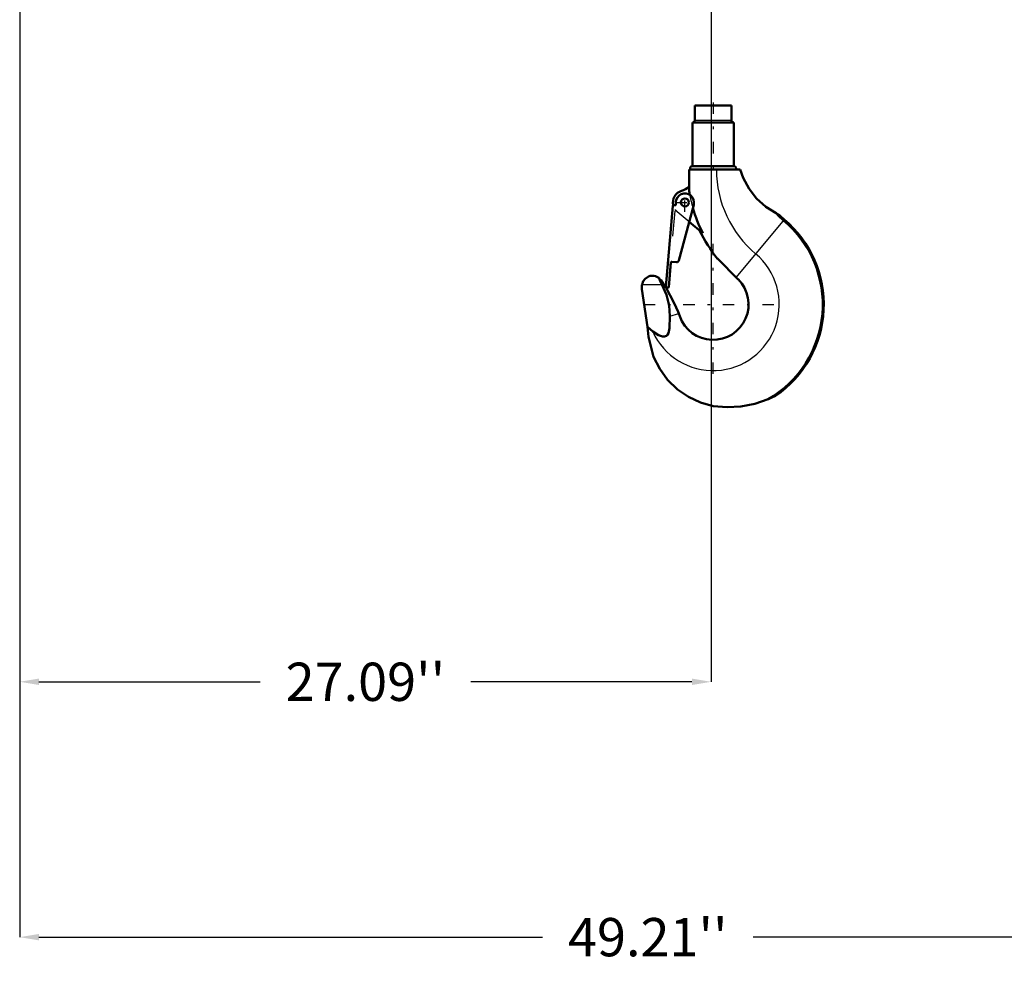
# Model space of a CAD drawing. Units: inches. Extents: x 19 to 249, y 19 to 234.
# Drawn here: x 170 to 209, y 24 to 61 of the extents above; entities that cross this region are included whole.
import ezdxf

# ---------------------------------------------------------------- set-up
doc = ezdxf.new("R2010")
doc.units = ezdxf.units.IN
doc.header["$MEASUREMENT"] = 0
doc.linetypes.add('Center', pattern=[1.5, 0.45, -0.5, 0.05, -0.5])
doc.linetypes.add('Dashed', pattern=[2, 1, -1])
for name, color, linetype, lineweight in [('AM_0', 7, 'Continuous', 50), ('AM_4', 3, 'Continuous', 25), ('AM_5', 3, 'Continuous', 25), ('AM_7', 7, 'Center', 25), ('AM_9', 6, 'Dashed', 25)]:
    doc.layers.add(name, color=color, linetype=linetype, lineweight=lineweight)
doc.dimstyles.get("Standard").update_dxf_attribs({"dimtxt": 0.18, "dimasz": 0.18, "dimexe": 0.18, "dimexo": 0.0625, "dimgap": 0.09, "dimtad": 0, "dimtih": 1, "dimtoh": 1, "dimdec": 4, "dimzin": 0, "dimdsep": 46, "dimtxsty": 'Standard', "dimcen": 0.09, "dimadec": 0, "dimazin": 0, "dimtfac": 1, "dimtdec": 4, "dimtofl": 0, "dimtmove": 0, "dimatfit": 3, "dimfxl": 0, "dimtolj": 1, "dimtzin": 0, "dimarcsym": 0})

# ---------------------------------------------------------------- blocks, each defined once
blk = doc.blocks.new('46_0143052510_hook_1_0_in_GXFHG_1_1_GN_Wire_Rope_Hoist_900')
at = {"layer": 'AM_0'}
for p, q in [((198.232, 57.324), (196.793, 57.324)), ((196.793, 57.324), (196.793, 56.745)), ((198.232, 56.745), (198.232, 57.324)), ((198.32, 56.666), (196.705, 56.666)), ((196.705, 56.666), (196.705, 54.948)), ((198.32, 54.948), (198.32, 56.666)), ((196.568, 54.816), (198.576, 54.816)), ((196.569, 54.005), (196.568, 54.816)), ((198.347, 54.948), (196.678, 54.948)), ((195.655, 50.224), (195.933, 53.406)), ((195.951, 53.422), (196.035, 53.42)), ((196.053, 53.438), (196.055, 53.538)), ((196.752, 53.44), (196.166, 51.254)), ((199.984, 53.106), (199.998, 53.098)), ((199.998, 53.098), (200.11, 53.037)), ((197.113, 52.325), (196.574, 52.777)), ((198.495, 50.521), (197.686, 51.331)), ((195.857, 51.176), (195.773, 50.213)), ((196.083, 51.196), (195.9, 51.212)), ((195.462, 50.497), (195.64, 50.233)), ((195.64, 50.233), (195.669, 50.186)), ((195.753, 50.197), (195.671, 50.205)), ((194.721, 50.139), (194.936, 48.665)), ((196.166, 49.178), (196.203, 49.075)), ((194.936, 48.665), (194.986, 48.266)), ((194.936, 48.665), (195.148, 48.479)), ((199.959, 45.959), (199.671, 45.825))]:
    blk.add_line(p, q, dxfattribs=at)
for points in [[(199.984, 53.106), (199.582, 53.362), (199.218, 53.692), (198.924, 54.067), (198.691, 54.499), (198.576, 54.816)], [(194.727, 50.318), (194.777, 50.447), (194.852, 50.546)], [(194.852, 50.546), (194.986, 50.635), (195.049, 50.655), (195.103, 50.663), (195.145, 50.665), (195.186, 50.662), (195.253, 50.647), (195.384, 50.579), (195.393, 50.571)], [(195.5, 50.318), (195.434, 50.456), (195.393, 50.571)], [(194.721, 50.139), (194.716, 50.18), (194.715, 50.221), (194.718, 50.262), (194.724, 50.303), (194.727, 50.318)], [(195.811, 49.083), (195.788, 49.492), (195.682, 49.911), (195.5, 50.318)], [(195.669, 50.186), (195.717, 50.107), (195.94, 49.698), (196.069, 49.419), (196.138, 49.249), (196.166, 49.178)], [(195.148, 48.479), (195.379, 48.331), (195.532, 48.285), (195.608, 48.284), (195.681, 48.308), (195.73, 48.35), (195.767, 48.416), (195.8, 48.607), (195.811, 49.083)], [(197.512, 45.556), (197.021, 45.694), (196.546, 45.916), (196.115, 46.212), (195.73, 46.587), (195.422, 47.011), (195.182, 47.493), (194.986, 48.266)], [(199.671, 45.825), (199.149, 45.647), (198.598, 45.54), (198.06, 45.511), (197.512, 45.556)]]:
    blk.add_lwpolyline(points, dxfattribs=at)
blk.add_circle((196.409, 53.532), 0.157, dxfattribs=at)
for centre, radius, start, end in [((196.714, 56.745), 0.0787, 270, 360), ((198.311, 56.745), 0.0787, 180, 270), ((196.678, 54.882), 0.0658, 90, 264.7116), ((198.347, 54.882), 0.0658, 275.2884, 90), ((196.064, 54.746), 0.79, 285.8528, 309.5698), ((201.941, 54.816), 5.433, 188.5872, 190.4399), ((196.409, 53.532), 0.472, 105.8528, 193.4855), ((196.409, 53.532), 0.354, 345, 179), ((195.951, 53.404), 0.0177, 89, 175), ((196.036, 53.438), 0.0177, 269, 359), ((201.941, 54.816), 5.433, 196.0121, 207.2991), ((197.512, 49.539), 4.336, 304.3473, 50), ((201.941, 54.816), 2.593, 221.4941, 230), ((201.941, 54.816), 2.553, 224.1826, 230), ((197.512, 49.539), 4.296, 300.1616, 50), ((201.941, 54.816), 5.5, 205.6784, 219.3295), ((195.896, 51.173), 0.0394, 85, 175), ((196.09, 51.275), 0.0787, 265, 345), ((195.673, 50.222), 0.0177, 175, 265), ((195.755, 50.215), 0.0177, 265, 355), ((197.512, 49.539), 1.389, 199.5612, 45.0661)]:
    blk.add_arc(centre, radius, start, end, dxfattribs=at)
at = {"layer": 'AM_4'}
for p, q in [((198.232, 56.745), (196.793, 56.745)), ((200.3, 52.861), (198.409, 50.607)), ((194.727, 50.318), (195.5, 50.318)), ((195.811, 49.083), (196.166, 49.178))]:
    blk.add_line(p, q, dxfattribs=at)
for centre, radius, start, end in [((201.941, 54.816), 4.297, 180, 230), ((197.512, 49.539), 2.592, 204.139, 50)]:
    blk.add_arc(centre, radius, start, end, dxfattribs=at)
at = {"layer": 'AM_7'}
for p, q in [((197.512, 57.45), (197.512, 54.691)), ((196.409, 53.16), (196.409, 53.904)), ((196.037, 53.532), (196.781, 53.532)), ((197.512, 46.818), (197.512, 52.26)), ((194.791, 49.539), (200.234, 49.539))]:
    blk.add_line(p, q, dxfattribs=at)
at = {"layer": 'AM_9'}
for p, q in [((195.761, 50.215), (196.04, 53.401)), ((196.574, 52.777), (196.106, 53.17))]:
    blk.add_line(p, q, dxfattribs=at)
blk.add_lwpolyline([(195.393, 50.571), (195.43, 50.536), (195.462, 50.497)], dxfattribs=at)
for centre, radius, start, end in [((201.941, 54.816), 5.433, 190.4399, 196.0121), ((201.941, 54.816), 5.359, 191.4743, 194.6706), ((196.022, 53.403), 0.0177, 355, 89), ((196.409, 53.532), 0.472, 215.9637, 230), ((195.743, 50.216), 0.0177, 265, 355)]:
    blk.add_arc(centre, radius, start, end, dxfattribs=at)
blk = doc.blocks.new('*D151')
at = {"layer": 'AM_5', "color": 0, "lineweight": -2}
for p, q in [((170.347, 89.18), (170.347, 24.761)), ((219.56, 89.18), (219.56, 24.761)), ((171.097, 24.761), (190.825, 24.761)), ((218.81, 24.761), (199.082, 24.761))]:
    blk.add_line(p, q, dxfattribs=at)
at = {"layer": 'AM_5', "color": 0}
for points in [[(171.097, 24.886), (171.097, 24.636), (170.347, 24.761)], [(218.81, 24.636), (218.81, 24.886), (219.56, 24.761)]]:
    blk.add_solid(points, dxfattribs=at)
at = {"layer": 'Defpoints', "color": 0}
for p in [(170.347, 89.18), (219.56, 89.18), (219.56, 25.511)]:
    blk.add_point(p, dxfattribs=at)
at = {"layer": 'AM_5', "color": 0, "insert": (194.953, 24.761), "char_height": 1.5, "attachment_point": 5}
blk.add_mtext("\\A1;49.21''", dxfattribs=at)
blk = doc.blocks.new('*D156')
at = {"layer": 'AM_5', "color": 0, "lineweight": -2}
for p, q in [((170.347, 89.18), (170.347, 34.761)), ((197.434, 64.318), (197.434, 34.761)), ((171.097, 34.761), (179.762, 34.761)), ((196.684, 34.761), (188.019, 34.761))]:
    blk.add_line(p, q, dxfattribs=at)
at = {"layer": 'AM_5', "color": 0}
for points in [[(171.097, 34.886), (171.097, 34.636), (170.347, 34.761)], [(196.684, 34.636), (196.684, 34.886), (197.434, 34.761)]]:
    blk.add_solid(points, dxfattribs=at)
at = {"layer": 'Defpoints', "color": 0}
for p in [(170.347, 89.18), (197.434, 64.318), (170.347, 35.511)]:
    blk.add_point(p, dxfattribs=at)
at = {"layer": 'AM_5', "color": 0, "insert": (183.89, 34.761), "char_height": 1.5, "attachment_point": 5}
blk.add_mtext("\\A1;27.09''", dxfattribs=at)

msp = doc.modelspace()

# ---------------------------------------------------------------- block references
msp.add_blockref('46_0143052510_hook_1_0_in_GXFHG_1_1_GN_Wire_Rope_Hoist_900', (0, 0))

# ---------------------------------------------------------------- dimensions: what is measured, and where the dimension line sits
at = {"layer": 'AM_5'}
for base, p1, p2, text, picture, middle in [((219.55969, 24.76104), (170.34709, 89.18014), (219.55969, 89.18014), "49.21''", '*D151', (194.95339, 24.76104)), ((170.34709, 34.76104), (197.4337, 64.3176), (170.34709, 89.18014), "27.09''", '*D156', (183.89039, 34.76104))]:
    dim = msp.add_linear_dim(base=base, p1=p1, p2=p2, text=text, dimstyle='Standard', override={"dimtxt": 1.5, "dimasz": 0.75, "dimexe": 0, "dimexo": 0, "dimgap": 0.45}, dxfattribs=at)
    dim.commit()
    dim.dimension.update_dxf_attribs({"geometry": picture, "text_midpoint": middle, "dimtype": 160})

doc.saveas('drawing.dxf')
